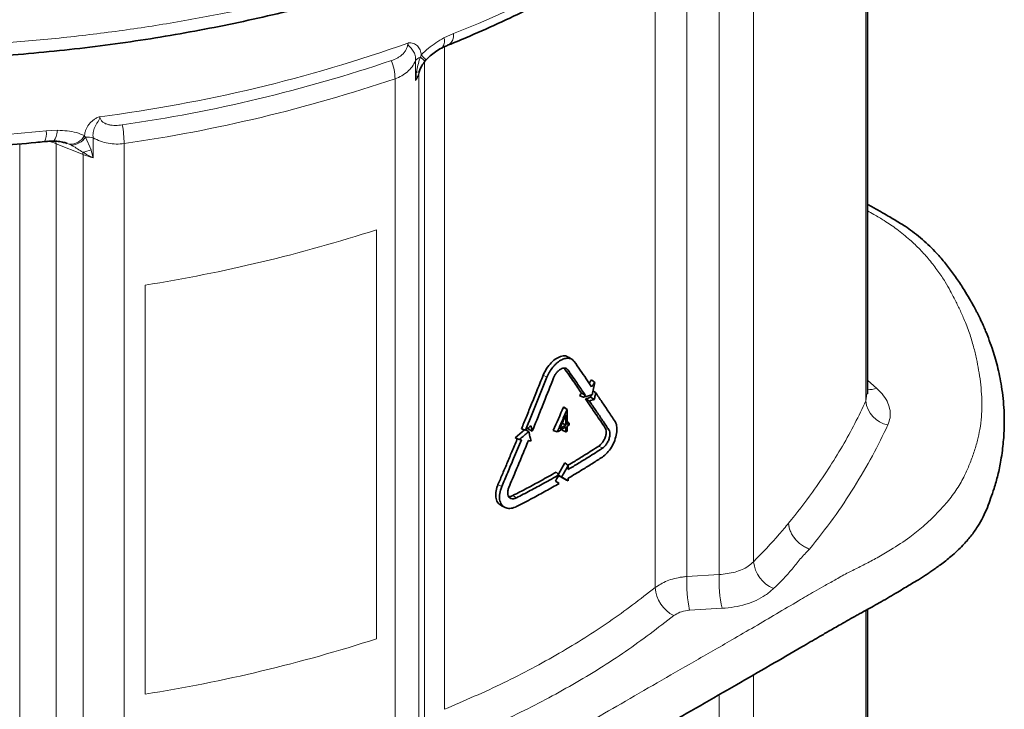
# Model space of a CAD drawing. Units: millimetres. Extents: x 0 to 2520, y 0 to 1782.
# Drawn here: x 432 to 629, y 592 to 730 of the extents above; entities that cross this region are included whole.
import ezdxf

# ---------------------------------------------------------------- set-up
doc = ezdxf.new("R2010")
doc.units = ezdxf.units.MM

# ---------------------------------------------------------------- blocks, each defined once
blk = doc.blocks.new('01703995_2')
at = {"color": 8, "linetype": 'Continuous', "lineweight": 18}
for p, q in [((371.64, 623.17), (371.64, 486.3)), ((349.23, 454.21), (349.23, 591.94)), ((342.37, 586.13), (342.37, 451.64)), ((335.91, 451.25), (335.91, 584.4)), ((329.57, 579.65), (329.57, 449.03)), ((289.33, 559.64), (287.43, 558.77)), ((287.5, 424.74), (287.5, 557)), ((281.76, 554.23), (281.76, 550.24)), ((282.42, 551.51), (282.79, 552.75)), ((283.56, 554.02), (283.56, 421.03)), ((277.68, 550.63), (277.68, 412.9)), ((282.42, 417.03), (282.42, 551.51)), ((210.31, 540.33), (208.03, 540.2)), ((216.97, 536.43), (215.87, 538.95)), ((217.4, 534.85), (217.4, 538.84)), ((202.73, 537.63), (202.73, 405.32)), ((210, 537.66), (215.38, 535.48)), ((210, 404.31), (210, 537.66)), ((212.19, 537.68), (212.59, 537.54)), ((212.59, 537.54), (212.99, 537.35)), ((223.58, 400.83), (223.58, 537.69)), ((215.38, 535.48), (215.38, 401.88)), ((273.94, 520.48), (273.94, 438.82)), ((227.75, 427.78), (227.75, 509.43)), ((307.23, 491.45), (307.97, 491.04)), ((311.39, 492.9), (312.13, 492.53)), ((373.8, 488.81), (371.95, 490.46)), ((371.84, 487.73), (371.64, 486.3)), ((319.62, 480.9), (320.35, 480.54)), ((318.33, 477.3), (319.04, 476.85)), ((298.21, 469.62), (298.95, 469.2)), ((301.17, 467.41), (301.88, 466.96)), ((342.37, 451.64), (335.91, 451.25)), ((336.47, 444.52), (342.93, 444.91)), ((371.64, 444.51), (371.64, 384.23)), ((349.23, 352.14), (349.23, 431.62)), ((342.37, 427.66), (342.37, 349.57))]:
    blk.add_line(p, q, dxfattribs=at)
at = {"color": 7, "linetype": 'Continuous', "lineweight": 35}
for p, q in [((371.95, 487.72), (371.95, 624.72)), ((283.62, 554.1), (283.89, 554.44)), ((316.39, 489.87), (316.86, 490.49)), ((316.71, 487.04), (316.8, 487.5)), ((311.76, 483.53), (311.76, 481.47)), ((312.01, 484.61), (312.02, 484.61)), ((312.02, 484.61), (312.02, 481.62)), ((312.45, 481.88), (312.45, 481.52)), ((301.63, 478.96), (303.53, 480.51)), ((304.34, 480.59), (304.25, 480.92)), ((311.02, 480.68), (311.02, 480.46)), ((311.02, 480.46), (311.76, 480.12)), ((311.76, 481.11), (311.76, 480.12)), ((312.02, 481.27), (312.02, 480.27)), ((310.28, 471.7), (311.57, 473.95)), ((312.24, 473.41), (312.24, 472.63)), ((311.57, 470.68), (310.32, 471.4)), ((312.24, 470.88), (312.24, 470.35)), ((371.95, 385.65), (371.95, 444.68))]:
    blk.add_line(p, q, dxfattribs=at)
at = {"color": 8, "linetype": 'Continuous', "lineweight": 18, "flags": 128}
for points in [[(209.35, 538.16), (209.43, 538.18), (209.64, 538.32), (209.83, 538.62), (210.01, 539.06), (210.18, 539.64), (210.31, 540.33)], [(210, 537.66), (209.98, 537.99), (209.95, 538.17)]]:
    blk.add_lwpolyline(points, dxfattribs=at)
at = {"color": 7, "linetype": 'Continuous', "lineweight": 35, "flags": 128}
for points in [[(312.99, 494.6), (312.64, 494.83), (312.3, 495.06)], [(316.86, 490.49), (317.18, 490.23), (317.51, 489.96)], [(314.88, 487.87), (315.26, 487.67), (315.63, 487.48)], [(317.19, 488.32), (317.34, 488.22), (317.7, 487.96)], [(314.51, 487.39), (314.91, 487.22), (315.31, 487.05)], [(315.67, 486.72), (316.06, 486.51), (316.45, 486.29)], [(316.71, 487.04), (317.07, 486.82), (317.44, 486.6)], [(311.28, 485.05), (311.42, 484.96), (311.71, 484.79), (312.01, 484.61)], [(311.35, 485.09), (311.48, 485), (311.75, 484.81), (312.02, 484.61)], [(311.04, 481.89), (311.39, 481.69), (311.76, 481.47)], [(302.9, 480.75), (303.29, 480.6), (303.68, 480.45)], [(303.78, 480.53), (304, 480.38), (304.34, 480.14)], [(304.34, 480.59), (304.7, 480.45), (305.06, 480.3)], [(309.24, 480.43), (309.63, 480.27), (310.02, 480.11)], [(301.63, 478.96), (301.94, 478.82), (302.43, 478.59)], [(311.57, 473.95), (311.9, 473.68), (312.24, 473.41)], [(309.81, 472.08), (310.12, 471.83), (310.43, 471.58)], [(309.81, 470.25), (310.12, 470.04), (310.43, 469.83)], [(310.33, 471.41), (310.54, 471.3), (310.92, 471.12)], [(311.57, 470.68), (311.9, 470.52), (312.24, 470.35)], [(298.9, 465.38), (299.27, 465.2), (299.65, 465.01)]]:
    blk.add_lwpolyline(points, dxfattribs=at)
at = {"color": 8, "linetype": 'Continuous', "lineweight": 18}
for centre, radius, start, end in [((220.03, 736.93), 190.35, 291.3504, 308.6442), ((285.6, 558.12), 1.94, 314.3492, 19.4507), ((287.09, 559.27), 2.27, 303.2993, 9.4464), ((180.24, 839.93), 299.38, 277.3891, 289.507), ((283.57, 552.77), 2.33, 111.5818, 141.0505), ((278.69, 549.66), 6.63, 42.1514, 52.6679), ((275.42, 546.96), 11.22, 41.3812, 48.3503), ((180.35, 839.39), 301.05, 278.1858, 288.7103), ((267.32, 550.37), 10.35, 1.4263, 21.9907), ((180.4, 837.83), 303.23, 278.1858, 288.7103), ((278.41, 552.78), 4.2, 322.8505, 342.5013), ((282.19, 552.59), 0.657, 250.3022, 297.5081), ((284.06, 551.52), 1.64, 162.6048, 180.0793), ((201.72, 537.43), 21.86, 0.6833, 10.4722), ((172.99, 887.33), 348.89, 268.229, 275.7646), ((204.83, 539.65), 3.25, 331.0058, 9.8), ((212.72, 540.91), 3.38, 267.9011, 331.0238), ((212.86, 540.98), 3.63, 272.0512, 325.9946), ((216.29, 533.91), 5.06, 77.2794, 94.7827), ((204.99, 525.13), 13.49, 68.1836, 75.654), ((214.5, 541.81), 5.92, 278.0724, 294.6771), ((213.08, 535.5), 2.29, 359.5461, 11.204), ((220.4, 548.04), 13.52, 248.1729, 257.1681), ((180.47, 809.27), 303.54, 278.9608, 287.9353), ((372.57, 492.15), 3.55, 259.985, 290.3541), ((376.93, 486.78), 5.31, 185.24, 260.4755), ((355.66, 454.82), 6.45, 185.4268, 247.8007), ((360.05, 449.87), 24.18, 176.7341, 192.7938), ((366.48, 450.25), 24.15, 176.7082, 192.7901), ((336.45, 449.58), 6.9, 184.5327, 242.8566), ((180.47, 727.61), 303.54, 278.9608, 287.9353)]:
    blk.add_arc(centre, radius, start, end, dxfattribs=at)
at = {"color": 7, "linetype": 'Continuous', "lineweight": 35}
for points, knots in [([(178.19, 554.29), (180.08, 554.32), (184.74, 554.4), (192.14, 554.74), (200.4, 555.28), (208.61, 556), (216.76, 556.9), (224.83, 557.98), (232.78, 559.23), (240.64, 560.66), (248.4, 562.26), (256.1, 564.04), (263.72, 566), (271.23, 568.13), (278.62, 570.43), (285.87, 572.9), (292.96, 575.53), (299.86, 578.3), (306.57, 581.23), (313.06, 584.3), (319.33, 587.5), (325.34, 590.82), (331.11, 594.27), (336.67, 597.85), (342.01, 601.57), (347.13, 605.43), (352.01, 609.42), (356.64, 613.52), (361, 617.74), (365.1, 622.06), (368.91, 626.47), (372.44, 630.97), (375.66, 635.54), (378.58, 640.18), (381.18, 644.87), (383.47, 649.61), (385.44, 654.38), (387.1, 659.19), (388.44, 664.03), (389.48, 668.92), (390.17, 673.82), (390.52, 677.21), (390.54, 678.96), (390.54, 679.06)], [0, 0, 0, 0, 0.017288, 0.042489, 0.067737, 0.092996, 0.118219, 0.143374, 0.168431, 0.193295, 0.218323, 0.243492, 0.268781, 0.294163, 0.319611, 0.345099, 0.370596, 0.396066, 0.42148, 0.446814, 0.472042, 0.497142, 0.522084, 0.547041, 0.572219, 0.597465, 0.622768, 0.648111, 0.673478, 0.698848, 0.724198, 0.749506, 0.774752, 0.799917, 0.824981, 0.849928, 0.874752, 0.899418, 0.92412, 0.94889, 0.973669, 0.998381, 1, 1, 1, 1]), ([(288.34, 557.37), (289.49, 557.84), (292.83, 559.22), (298.23, 561.6), (304.44, 564.58), (310.45, 567.7), (316.25, 570.96), (321.82, 574.35), (327.17, 577.88), (332.18, 581.47), (335.74, 584.22), (337.6, 585.74), (337.99, 586.05)], [0, 0, 0, 0, 0.060424, 0.175051, 0.289712, 0.404404, 0.519122, 0.633863, 0.748618, 0.863378, 0.972004, 1, 1, 1, 1]), ([(283.79, 554.32), (283.81, 554.34), (284.08, 554.66), (284.73, 555.25), (285.77, 556.04), (286.54, 556.54), (286.94, 556.73), (286.95, 556.73)], [0, 0, 0, 0, 0.017284, 0.298567, 0.6233, 0.992907, 1, 1, 1, 1]), ([(286.96, 556.72), (287.17, 556.84), (287.62, 557.08), (288.1, 557.27), (288.35, 557.37)], [0, 0, 0, 0, 0.475347, 1, 1, 1, 1]), ([(282.49, 552.01), (282.53, 552.13), (282.67, 552.54), (283.01, 553.28), (283.41, 553.82), (283.62, 554.11)], [0, 0, 0, 0, 0.161281, 0.552952, 1, 1, 1, 1]), ([(162.32, 536.49), (163.72, 536.45), (167.79, 536.34), (174.53, 536.3), (182.53, 536.42), (190.51, 536.74), (198.32, 537.22), (204.04, 537.71), (207.1, 538.01), (207.67, 538.07)], [0, 0, 0, 0, 0.092657, 0.268308, 0.443968, 0.619631, 0.795301, 0.961744, 1, 1, 1, 1]), ([(207.67, 538.06), (208.07, 538.11), (208.65, 538.17), (209.19, 538.15), (209.35, 538.15)], [0, 0, 0, 0, 0.700599, 1, 1, 1, 1]), ([(209.35, 538.14), (209.51, 538.15), (210.1, 538.17), (210.98, 538.04), (211.8, 537.86), (212.1, 537.73), (212.2, 537.69)], [0, 0, 0, 0, 0.1469793, 0.5370246, 0.8630012, 1, 1, 1, 1]), ([(59.11, 437.46), (63.6, 434.87), (72.27, 429.87), (84.79, 422.63), (96.39, 415.94), (107.04, 409.79), (114.94, 405.23), (120.36, 402.1), (123.4, 400.35), (125.98, 398.86), (128.19, 397.58), (130.47, 396.27), (133.13, 394.73), (136.12, 393.01), (139.04, 391.32), (141.92, 389.67), (144.38, 388.26), (146.42, 387.06), (147.92, 386.21), (148.96, 385.6), (149.7, 385.17), (150.24, 384.88), (150.89, 384.52), (151.86, 383.99), (152.84, 383.5), (153.98, 382.98), (155.15, 382.47), (156.79, 381.83), (158.8, 381.11), (160.71, 380.52), (162.51, 380.02), (164.05, 379.6), (165.82, 379.15), (167.81, 378.66), (170.13, 378.12), (172.77, 377.54), (176.85, 376.72), (181.54, 375.91), (186.74, 375.16), (191.31, 374.59), (196.18, 374.12), (201.22, 373.72), (206.5, 373.5), (211.09, 373.4), (215.12, 373.36), (218.43, 373.37), (221.77, 373.45), (224.88, 373.59), (227.59, 373.73), (229.84, 373.88), (231.93, 374.03), (234.05, 374.22), (236.33, 374.46), (238.7, 374.74), (240.7, 374.99), (242.49, 375.28), (244.33, 375.62), (246.47, 376.05), (248.77, 376.55), (251.08, 377.12), (254.54, 378.05), (258.5, 379.7), (262.65, 381.67), (266.21, 383.75), (270.2, 386.01), (273.99, 388.2), (277.36, 390.14), (279.83, 391.57), (282.43, 393.07), (285.11, 394.62), (287.67, 396.09), (289.98, 397.43), (292.25, 398.74), (295.27, 400.48), (299.2, 402.75), (303.72, 405.36), (308.09, 407.88), (312.12, 410.2), (316.08, 412.49), (320.22, 414.88), (325.39, 417.87), (331.53, 421.42), (338.64, 425.51), (345.63, 429.54), (352.4, 433.45), (357.31, 436.31), (360.52, 438.18), (362.29, 439.2), (364.31, 440.37), (366.88, 441.83), (368.99, 443.07), (370.72, 444), (372.33, 444.89), (374.83, 446.27), (377.37, 447.76), (379.71, 449.17), (381.48, 450.24), (383.06, 451.16), (384.08, 451.87), (384.83, 452.38), (385.65, 452.96), (386.96, 453.9), (388.87, 455.4), (390.88, 457.31), (392.67, 459.32), (393.98, 461.22), (395.06, 463.11), (395.91, 465.01), (396.59, 466.93), (397.31, 469.04), (398.06, 471.57), (398.57, 474.09), (398.88, 476.31), (399.09, 478.11), (399.23, 479.96), (399.29, 482.06), (399.25, 484.35), (399.06, 486.78), (398.74, 489.09), (398.36, 491.27), (397.92, 493.23), (397.41, 495.07), (396.81, 496.96), (396.2, 498.66), (395.63, 500.08), (395.12, 501.26), (394.57, 502.5), (394.03, 503.57), (393.44, 504.7), (392.95, 505.6), (392.22, 506.91), (391.18, 508.67), (389.77, 510.73), (388.16, 512.94), (386.77, 514.68), (385.33, 516.28), (384.07, 517.54), (382.55, 518.87), (381.02, 520.06), (379.69, 521.07), (378.41, 521.83), (377.29, 522.51), (375.99, 523.27), (374.43, 524.16), (373.04, 524.95), (372.18, 525.44), (371.95, 525.58)], [0, 0, 0, 0, 0.034664, 0.066903, 0.096718, 0.124107, 0.149072, 0.157618, 0.165834, 0.172518, 0.177502, 0.182779, 0.190008, 0.198038, 0.205757, 0.212436, 0.220144, 0.22453, 0.228273, 0.231545, 0.232593, 0.233949, 0.235605, 0.237477, 0.241189, 0.24266, 0.245413, 0.249094, 0.253433, 0.258291, 0.260932, 0.264285, 0.267531, 0.271484, 0.276051, 0.281105, 0.286889, 0.299592, 0.307824, 0.316115, 0.325081, 0.33481, 0.343869, 0.353935, 0.359927, 0.365848, 0.37204, 0.378172, 0.3829, 0.386849, 0.390559, 0.394386, 0.398557, 0.403169, 0.407575, 0.409745, 0.41325, 0.418081, 0.422059, 0.426615, 0.431763, 0.442761, 0.453094, 0.460971, 0.470279, 0.483499, 0.490246, 0.496122, 0.502506, 0.510231, 0.516782, 0.522199, 0.527999, 0.534243, 0.545474, 0.558236, 0.569137, 0.579139, 0.58933, 0.599779, 0.611097, 0.62931, 0.647247, 0.665941, 0.683315, 0.699546, 0.703985, 0.708144, 0.71321, 0.719561, 0.72779, 0.729689, 0.732341, 0.739939, 0.748438, 0.751939, 0.758014, 0.762224, 0.764098, 0.766059, 0.768114, 0.770593, 0.77648, 0.784157, 0.79008, 0.796265, 0.801979, 0.807618, 0.812943, 0.81901, 0.82692, 0.835935, 0.841662, 0.846668, 0.851665, 0.85762, 0.865021, 0.871959, 0.879021, 0.885137, 0.890954, 0.896472, 0.901662, 0.908113, 0.912208, 0.914842, 0.918585, 0.923492, 0.925375, 0.928186, 0.931718, 0.937408, 0.944832, 0.951811, 0.958949, 0.962561, 0.967377, 0.972102, 0.976882, 0.980848, 0.983551, 0.986387, 0.989427, 0.993365, 0.998214, 1, 1, 1, 1]), ([(307.23, 491.45), (307.44, 491.9), (307.87, 492.81), (308.83, 493.99), (309.9, 494.86), (310.97, 495.3), (311.81, 495.35), (312.15, 495.09), (312.27, 495)], [0, 0, 0, 0, 0.181067, 0.363264, 0.544238, 0.726934, 0.908506, 1, 1, 1, 1]), ([(313.42, 494.18), (313.29, 494.37), (313.12, 494.52), (312.84, 494.69), (312.74, 494.73), (312.52, 494.8), (312.41, 494.82), (312.06, 494.85), (311.8, 494.82), (311.41, 494.72), (311.27, 494.67), (311, 494.56), (310.86, 494.49), (310.45, 494.25), (310.18, 494.05), (309.78, 493.7), (309.64, 493.57), (309.39, 493.31), (309.26, 493.17), (308.9, 492.73), (308.68, 492.41), (308.38, 491.91), (308.29, 491.74), (308.12, 491.39), (308.04, 491.21), (307.97, 491.04)], [0, 0, 0, 0, 0.125, 0.125, 0.1875, 0.1875, 0.25, 0.25, 0.375, 0.375, 0.4375, 0.4375, 0.5, 0.5, 0.625, 0.625, 0.6875, 0.6875, 0.75, 0.75, 0.875, 0.875, 0.9375, 0.9375, 1, 1, 1, 1]), ([(316.89, 489.14), (316.54, 489.67), (316.18, 490.19), (315.81, 490.72), (315.42, 491.29), (315.02, 491.87), (314.63, 492.44), (314.23, 493.02), (313.83, 493.6), (313.42, 494.18)], [0.00000001, 0.00000001, 0.00000001, 0.00000001, 0.00318678, 0.00318678, 0.00318678, 0.00666365, 0.00666365, 0.00666365, 0.01014059, 0.01014059, 0.01014059, 0.01014059]), ([(302.9, 480.75), (303.22, 481.55), (303.9, 483.2), (304.95, 485.78), (306.07, 488.55), (306.84, 490.46), (307.23, 491.45)], [0, 0, 0, 0, 0.223723, 0.464964, 0.723723, 1, 1, 1, 1]), ([(309.31, 490.91), (309.38, 491.09), (309.47, 491.27), (309.67, 491.61), (309.79, 491.78), (310.03, 492.08), (310.17, 492.22), (310.44, 492.47), (310.58, 492.57), (310.87, 492.74), (311.01, 492.8), (311.28, 492.87), (311.41, 492.88), (311.66, 492.86), (311.77, 492.82), (311.97, 492.71), (312.06, 492.63), (312.13, 492.53)], [0, 0, 0, 0, 0.125, 0.125, 0.25, 0.25, 0.375, 0.375, 0.5, 0.5, 0.625, 0.625, 0.75, 0.75, 0.875, 0.875, 1, 1, 1, 1]), ([(314.88, 487.87), (314.63, 488.23), (314.12, 488.98), (313.29, 490.17), (312.37, 491.49), (311.73, 492.42), (311.39, 492.9)], [0, 0, 0, 0, 0.213048, 0.450731, 0.713048, 1, 1, 1, 1]), ([(312.13, 492.53), (312.47, 492.04), (313.16, 491.06), (314.33, 489.37), (315.15, 488.18), (315.63, 487.48)], [0, 0, 0, 0, 0.290242, 0.58048, 1, 1, 1, 1]), ([(305.06, 480.3), (305.45, 481.25), (306.22, 483.15), (307.64, 486.69), (308.66, 489.27), (309.31, 490.91)], [0, 0, 0, 0, 0.269782, 0.539567, 1, 1, 1, 1]), ([(317.51, 489.96), (317.45, 489.89), (317.35, 489.74), (317.14, 489.47), (316.99, 489.27), (316.89, 489.14)], [0, 0, 0, 0, 0.267629, 0.53523, 1, 1, 1, 1]), ([(317.05, 487.58), (317.12, 487.98), (317.28, 488.77), (317.43, 489.56), (317.51, 489.96)], [0, 0, 0, 0, 0.4999892, 1, 1, 1, 1]), ([(315.31, 487.05), (315.47, 487.1), (315.79, 487.2), (316.37, 487.37), (316.79, 487.5), (317.05, 487.58)], [0, 0, 0, 0, 0.27583, 0.551666, 1, 1, 1, 1]), ([(315.63, 487.48), (315.6, 487.44), (315.54, 487.36), (315.43, 487.22), (315.36, 487.11), (315.31, 487.05)], [0, 0, 0, 0, 0.283755, 0.567511, 1, 1, 1, 1]), ([(317.7, 487.96), (317.67, 487.77), (317.6, 487.45), (317.52, 487), (317.46, 486.73), (317.44, 486.6)], [0, 0, 0, 0, 0.413879, 0.70694, 1, 1, 1, 1]), ([(321.57, 482.23), (321.1, 482.93), (320.23, 484.23), (318.94, 486.14), (318.11, 487.35), (317.7, 487.96)], [0, 0, 0, 0, 0.367151, 0.68357, 1, 1, 1, 1]), ([(319.62, 480.9), (319.31, 481.35), (318.7, 482.27), (317.73, 483.69), (316.72, 485.18), (316.02, 486.2), (315.67, 486.72)], [0, 0, 0, 0, 0.232937, 0.47725, 0.732937, 1, 1, 1, 1]), ([(317.44, 486.6), (317.27, 486.54), (317.11, 486.49), (316.94, 486.44), (316.78, 486.39), (316.61, 486.34), (316.45, 486.29)], [0, 0, 0, 0, 0.000759154, 0.000759154, 0.000759154, 0.001518317, 0.001518317, 0.001518317, 0.001518317]), ([(316.45, 486.29), (316.9, 485.63), (317.79, 484.34), (319.09, 482.42), (319.93, 481.16), (320.35, 480.54)], [0, 0, 0, 0, 0.3425469, 0.6712688, 1, 1, 1, 1]), ([(310.02, 480.11), (310.35, 480.84), (311.01, 482.34), (311.67, 483.84), (312.01, 484.61)], [0, 0, 0, 0, 0.490799, 1, 1, 1, 1]), ([(311.76, 483.53), (311.6, 483.16), (311.32, 482.52), (310.91, 481.6), (310.66, 481.04), (310.54, 480.76)], [0, 0, 0, 0, 0.397346, 0.698681, 1, 1, 1, 1]), ([(311.28, 485.05), (311.29, 485.05), (311.3, 485.06), (311.32, 485.07), (311.34, 485.08), (311.35, 485.09)], [0, 0, 0, 0, 0.249999, 0.499999, 1, 1, 1, 1]), ([(312.02, 482.18), (312.07, 482.14), (312.22, 482.04), (312.36, 481.94), (312.45, 481.88)], [0, 0, 0, 0, 0.386005, 1, 1, 1, 1]), ([(312.02, 481.62), (312.06, 481.64), (312.13, 481.69), (312.27, 481.77), (312.38, 481.83), (312.45, 481.88)], [0, 0, 0, 0, 0.250005, 0.500009, 1, 1, 1, 1]), ([(319.04, 475.1), (319.36, 475.35), (320.02, 475.86), (320.89, 477.06), (321.56, 478.43), (321.93, 479.84), (321.99, 481.11), (321.79, 481.87), (321.6, 482.17), (321.57, 482.23)], [0, 0, 0, 0, 0.158894, 0.320614, 0.481275, 0.643203, 0.803861, 0.963574, 1, 1, 1, 1]), ([(304.34, 480.14), (304.16, 479.99), (303.78, 479.69), (303.15, 479.17), (302.7, 478.81), (302.43, 478.59)], [0, 0, 0, 0, 0.293149, 0.586304, 1, 1, 1, 1]), ([(303.68, 480.45), (303.87, 480.6), (304.23, 480.9), (304.59, 481.2), (304.77, 481.35)], [0, 0, 0, 0, 0.499997, 1, 1, 1, 1]), ([(304.85, 478.32), (304.76, 478.62), (304.68, 478.93), (304.59, 479.23), (304.51, 479.53), (304.43, 479.84), (304.34, 480.14)], [0.000000011, 0.000000011, 0.000000011, 0.000000011, 0.001324839, 0.001324839, 0.001324839, 0.002649652, 0.002649652, 0.002649652, 0.002649652]), ([(304.77, 481.35), (304.81, 481.2), (304.85, 481.06), (304.89, 480.92), (304.92, 480.81), (304.95, 480.71), (304.97, 480.61), (305, 480.51), (305.03, 480.4), (305.06, 480.3)], [0.000000024, 0.000000024, 0.000000024, 0.000000024, 0.000623446, 0.000623446, 0.000623446, 0.001070204, 0.001070204, 0.001070204, 0.001516943, 0.001516943, 0.001516943, 0.001516943]), ([(311.76, 481.11), (311.47, 480.95), (310.89, 480.61), (310.31, 480.27), (310.02, 480.11)], [0, 0, 0, 0, 0.49999, 1, 1, 1, 1]), ([(310.54, 480.76), (310.68, 480.85), (310.96, 481), (311.36, 481.24), (311.63, 481.39), (311.76, 481.47)], [0, 0, 0, 0, 0.3504392, 0.6752183, 1, 1, 1, 1]), ([(312.02, 480.27), (311.99, 480.25), (311.93, 480.22), (311.85, 480.17), (311.79, 480.13), (311.76, 480.12)], [0, 0, 0, 0, 0.320812, 0.660406, 1, 1, 1, 1]), ([(312.45, 481.52), (312.41, 481.5), (312.34, 481.45), (312.2, 481.37), (312.09, 481.31), (312.02, 481.27)], [0, 0, 0, 0, 0.250005, 0.50001, 1, 1, 1, 1]), ([(318.33, 477.3), (318.5, 477.43), (318.83, 477.69), (319.28, 478.31), (319.62, 479), (319.8, 479.71), (319.83, 480.35), (319.73, 480.73), (319.63, 480.88), (319.62, 480.9)], [0, 0, 0, 0, 0.160956, 0.321647, 0.488112, 0.647944, 0.804843, 0.9703, 1, 1, 1, 1]), ([(320.35, 480.54), (320.42, 480.39), (320.56, 480.1), (320.56, 479.45), (320.41, 478.73), (320.08, 478.01), (319.65, 477.38), (319.28, 477.01), (319.07, 476.87), (319.04, 476.85)], [0, 0, 0, 0, 0.160086, 0.319879, 0.485534, 0.644949, 0.80219, 0.968473, 1, 1, 1, 1]), ([(298.21, 469.62), (298.53, 470.35), (299.16, 471.84), (300.13, 474.13), (301.12, 476.49), (301.79, 478.09), (302.13, 478.9)], [0, 0, 0, 0, 0.237996, 0.483995, 0.737996, 1, 1, 1, 1]), ([(302.89, 478.54), (302.37, 477.29), (301.46, 475.11), (300.15, 472), (299.35, 470.13), (298.95, 469.2)], [0, 0, 0, 0, 0.400219, 0.700109, 1, 1, 1, 1]), ([(300.37, 469.03), (300.86, 470.19), (301.77, 472.33), (303.07, 475.45), (303.87, 477.41), (304.27, 478.38)], [0, 0, 0, 0, 0.3758364, 0.6879138, 1, 1, 1, 1]), ([(302.43, 478.59), (302.48, 478.59), (302.56, 478.58), (302.71, 478.56), (302.82, 478.55), (302.89, 478.54)], [0, 0, 0, 0, 0.276287, 0.552576, 1, 1, 1, 1]), ([(304.27, 478.38), (304.33, 478.38), (304.43, 478.37), (304.62, 478.34), (304.76, 478.33), (304.85, 478.32)], [0, 0, 0, 0, 0.2706556, 0.5413103, 1, 1, 1, 1]), ([(318.33, 477.3), (317.41, 476.71), (315.85, 475.7), (313.79, 474.43), (312.64, 473.75), (312.17, 473.47)], [0, 0, 0, 0, 0.454762, 0.775364, 1, 1, 1, 1]), ([(319.04, 476.85), (318.12, 476.26), (316.55, 475.25), (314.28, 473.85), (312.92, 473.04), (312.24, 472.63)], [0, 0, 0, 0, 0.412742, 0.706337, 1, 1, 1, 1]), ([(312.24, 470.88), (313.19, 471.45), (314.83, 472.43), (317.09, 473.84), (318.39, 474.68), (319.04, 475.1)], [0, 0, 0, 0, 0.412742, 0.706337, 1, 1, 1, 1]), ([(309.81, 472.08), (308.79, 471.51), (306.88, 470.42), (303.99, 468.86), (302.11, 467.9), (301.17, 467.41)], [0, 0, 0, 0, 0.362278, 0.681079, 1, 1, 1, 1]), ([(312.24, 473.41), (312.02, 473.03), (311.58, 472.26), (311.14, 471.5), (310.92, 471.12)], [0, 0, 0, 0, 0.499991, 1, 1, 1, 1]), ([(310.43, 471.58), (309.41, 471), (307.51, 469.93), (304.65, 468.39), (302.8, 467.44), (301.88, 466.96)], [0, 0, 0, 0, 0.366196, 0.68304, 1, 1, 1, 1]), ([(301.88, 465.21), (302.95, 465.76), (304.94, 466.79), (307.78, 468.33), (309.55, 469.33), (310.43, 469.83)], [0, 0, 0, 0, 0.3665771, 0.6832306, 1, 1, 1, 1]), ([(309.67, 470.27), (309.77, 470.45), (309.95, 470.75), (310.2, 471.19), (310.35, 471.45), (310.43, 471.58)], [0, 0, 0, 0, 0.401933, 0.700966, 1, 1, 1, 1]), ([(310.43, 469.83), (310.33, 469.89), (310.15, 469.99), (309.9, 470.14), (309.74, 470.23), (309.67, 470.27)], [0, 0, 0, 0, 0.401933, 0.700966, 1, 1, 1, 1]), ([(310.92, 471.12), (311.14, 470.99), (311.58, 470.73), (312.02, 470.48), (312.24, 470.35)], [0, 0, 0, 0, 0.4999985, 1, 1, 1, 1]), ([(298.93, 465.41), (298.68, 465.54), (298.17, 465.83), (297.77, 466.78), (297.71, 467.99), (297.95, 468.99), (298.17, 469.53), (298.21, 469.62)], [0, 0, 0, 0, 0.215596, 0.460445, 0.70592, 0.950794, 1, 1, 1, 1]), ([(298.95, 469.2), (298.79, 468.74), (298.47, 467.83), (298.48, 466.57), (298.85, 465.58), (299.56, 464.96), (300.54, 464.77), (301.36, 464.96), (301.81, 465.18), (301.88, 465.21)], [0, 0, 0, 0, 0.1648, 0.325679, 0.485135, 0.646706, 0.804577, 0.97083, 1, 1, 1, 1]), ([(301.88, 466.96), (301.68, 466.89), (301.29, 466.73), (300.77, 466.8), (300.37, 467.07), (300.15, 467.57), (300.12, 468.19), (300.24, 468.7), (300.35, 468.98), (300.37, 469.03)], [0, 0, 0, 0, 0.161081, 0.321896, 0.488193, 0.64802, 0.805072, 0.970603, 1, 1, 1, 1]), ([(300.33, 467.26), (300.38, 467.25), (300.59, 467.19), (300.9, 467.29), (301.13, 467.4), (301.17, 467.41)], [0, 0, 0, 0, 0.215617, 0.872933, 1, 1, 1, 1])]:
    blk.add_open_spline(points, degree=3, knots=knots, dxfattribs=at)
at = {"color": 8, "linetype": 'Continuous', "lineweight": 18}
for points, knots in [([(390.57, 679.38), (390.45, 677.59), (390.23, 674), (389.37, 668.61), (388.13, 663.24), (386.33, 657.39), (383.83, 651.11), (380.49, 644.44), (376.48, 637.81), (371.77, 631.27), (366.38, 624.82), (360.42, 618.62), (353.93, 612.68), (346.94, 607), (339.34, 601.51), (331.14, 596.21), (322.35, 591.15), (313.16, 586.43), (303.62, 582.05), (293.77, 578.02), (283.45, 574.27), (272.68, 570.83), (261.48, 567.72), (250.1, 565.01), (238.59, 562.69), (226.99, 560.75), (215.11, 559.17), (202.98, 557.97), (190.63, 557.13), (182.36, 556.91), (178.23, 556.8)], [0, 0, 0, 0, 0.0283204, 0.0566409, 0.0851747, 0.1137086, 0.1500993, 0.1865181, 0.2229088, 0.2603566, 0.2978349, 0.3352827, 0.3716734, 0.4080921, 0.4444828, 0.4819305, 0.5194088, 0.5568565, 0.5932468, 0.6296652, 0.6660556, 0.703503, 0.7409808, 0.7784282, 0.8148186, 0.851237, 0.8876273, 0.9250747, 0.9625526, 1, 1, 1, 1]), ([(287.43, 558.77), (286.89, 558.46), (285.83, 557.86), (284.28, 556.72), (283.35, 555.81), (282.88, 555.35)], [0, 0, 0, 0, 0.336394, 0.66357, 1, 1, 1, 1]), ([(280.21, 557.73), (280.21, 557.64), (280.21, 557.54), (280.18, 557.33), (280.16, 557.22), (280.09, 556.9), (280.01, 556.68), (279.8, 556.27), (279.68, 556.08), (279.4, 555.74), (279.25, 555.59), (278.94, 555.31), (278.77, 555.18), (278.43, 554.95), (278.25, 554.84), (277.7, 554.55), (277.32, 554.38), (276.93, 554.25)], [0, 0, 0, 0, 0.0625, 0.0625, 0.125, 0.125, 0.25, 0.25, 0.375, 0.375, 0.5, 0.5, 0.625, 0.625, 0.75, 0.75, 1, 1, 1, 1]), ([(282.88, 555.35), (282.86, 555.53), (282.83, 555.71), (282.76, 556.05), (282.71, 556.21), (282.52, 556.68), (282.34, 556.95), (282, 557.29), (281.88, 557.39), (281.6, 557.56), (281.46, 557.63), (281.14, 557.74), (280.97, 557.77), (280.69, 557.79), (280.6, 557.79), (280.46, 557.78), (280.41, 557.78), (280.31, 557.76), (280.26, 557.75), (280.21, 557.73)], [0, 0, 0, 0, 0.125, 0.125, 0.25, 0.25, 0.5, 0.5, 0.625, 0.625, 0.75, 0.75, 0.875, 0.875, 0.9375, 0.9375, 0.96875, 0.96875, 1, 1, 1, 1]), ([(281.76, 554.23), (281.78, 554.6), (281.75, 554.94), (281.64, 555.42), (281.59, 555.58), (281.46, 555.88), (281.39, 556.02), (281.22, 556.29), (281.13, 556.42), (280.92, 556.66), (280.81, 556.78), (280.58, 557.01), (280.47, 557.13), (280.33, 557.33), (280.29, 557.4), (280.24, 557.52), (280.23, 557.56), (280.22, 557.65), (280.21, 557.69), (280.21, 557.73)], [0, 0, 0, 0, 0.25, 0.25, 0.375, 0.375, 0.5, 0.5, 0.625, 0.625, 0.75, 0.75, 0.875, 0.875, 0.9375, 0.9375, 0.96875, 0.96875, 1, 1, 1, 1]), ([(282.71, 554.94), (282.68, 554.85), (282.32, 553.88), (282.13, 552.88), (281.97, 551.97)], [0, 0, 0, 0, 0.09315, 1, 1, 1, 1]), ([(277.68, 550.63), (278.14, 550.79), (278.58, 550.98), (279.39, 551.45), (279.78, 551.72), (280.47, 552.32), (280.78, 552.66), (281.33, 553.4), (281.56, 553.8), (281.76, 554.23)], [0, 0, 0, 0, 0.25, 0.25, 0.5, 0.5, 0.75, 0.75, 1, 1, 1, 1]), ([(281.76, 550.24), (281.76, 550.25), (281.92, 550.54), (282.19, 551.12), (282.39, 551.71), (282.49, 552.01)], [0, 0, 0, 0, 0.007565, 0.512446, 1, 1, 1, 1]), ([(215.67, 539.28), (215.69, 539.47), (215.72, 539.66), (215.81, 540.04), (215.87, 540.23), (216.09, 540.8), (216.29, 541.16), (216.69, 541.67), (216.83, 541.84), (217.15, 542.15), (217.32, 542.3), (217.69, 542.57), (217.88, 542.69), (218.2, 542.85), (218.3, 542.9), (218.52, 542.98), (218.63, 543.02), (218.75, 543.04)], [0, 0, 0, 0, 0.125, 0.125, 0.25, 0.25, 0.5, 0.5, 0.625, 0.625, 0.75, 0.75, 0.875, 0.875, 0.9375, 0.9375, 1, 1, 1, 1]), ([(217.4, 538.84), (217.35, 539.19), (217.35, 539.54), (217.44, 540.08), (217.48, 540.26), (217.6, 540.61), (217.66, 540.79), (217.82, 541.14), (217.91, 541.31), (218.11, 541.65), (218.21, 541.82), (218.42, 542.16), (218.53, 542.33), (218.65, 542.59), (218.69, 542.68), (218.73, 542.86), (218.75, 542.95), (218.75, 543.04)], [0, 0, 0, 0, 0.25, 0.25, 0.375, 0.375, 0.5, 0.5, 0.625, 0.625, 0.75, 0.75, 0.875, 0.875, 0.9375, 0.9375, 1, 1, 1, 1]), ([(223.22, 541.41), (222.77, 541.34), (222.32, 541.3), (221.65, 541.31), (221.42, 541.32), (220.97, 541.36), (220.75, 541.4), (220.31, 541.5), (220.09, 541.56), (219.68, 541.74), (219.48, 541.84), (219.23, 542.05), (219.15, 542.13), (219.01, 542.29), (218.95, 542.38), (218.85, 542.56), (218.81, 542.66), (218.76, 542.85), (218.75, 542.94), (218.75, 543.04)], [0, 0, 0, 0, 0.25, 0.25, 0.375, 0.375, 0.5, 0.5, 0.625, 0.625, 0.75, 0.75, 0.8125, 0.8125, 0.875, 0.875, 0.9375, 0.9375, 1, 1, 1, 1]), ([(215.67, 539.28), (215.14, 539.49), (214.06, 539.92), (212.23, 540.25), (210.95, 540.3), (210.31, 540.33)], [0, 0, 0, 0, 0.326592, 0.663608, 1, 1, 1, 1]), ([(217.4, 538.84), (217.86, 538.57), (218.34, 538.34), (219.36, 537.97), (219.88, 537.83), (220.93, 537.65), (221.47, 537.6), (222.53, 537.58), (223.06, 537.62), (223.58, 537.69)], [0, 0, 0, 0, 0.25, 0.25, 0.5, 0.5, 0.75, 0.75, 1, 1, 1, 1]), ([(212.99, 537.35), (213.07, 537.31), (213.89, 536.91), (214.65, 536.41), (215.33, 535.95)], [0, 0, 0, 0, 0.101222, 1, 1, 1, 1]), ([(215.33, 535.95), (215.66, 535.76), (216.32, 535.37), (217.03, 535.02), (217.4, 534.85), (217.4, 534.85)], [0, 0, 0, 0, 0.487553, 0.992437, 1, 1, 1, 1]), ([(95, 426.25), (97.23, 424.96), (101.71, 422.38), (108.42, 418.5), (115.13, 414.63), (121.77, 410.8), (128.01, 407.19), (134.35, 403.53), (139.58, 400.52), (144.16, 397.87), (147.64, 395.88), (151.54, 393.57), (156.05, 391.15), (161.16, 389.36), (165.73, 388.1), (169.38, 387.22), (172.84, 386.46), (176.63, 385.69), (180.75, 384.97), (184.84, 384.31), (188.61, 383.79), (192.18, 383.36), (196.97, 382.88), (202.89, 382.43), (210.29, 382.22), (218.24, 382.18), (226.33, 382.43), (233.01, 382.86), (238.04, 383.45), (241.52, 383.94), (244.67, 384.64), (247.62, 385.37), (250.4, 386.15), (252.98, 386.95), (255.45, 387.84), (257.99, 388.95), (260.41, 390.08), (262.42, 391.14), (265.54, 392.87), (269.88, 395.34), (274.82, 398.2), (279.2, 400.72), (283, 402.91), (286.78, 405.09), (290.72, 407.36), (295.07, 409.87), (299.95, 412.69), (304.89, 415.54), (310.29, 418.66), (316.2, 422.06), (322.97, 425.98), (330.02, 430.06), (337.4, 434.3), (343.89, 438.02), (349.39, 441.2), (353.82, 443.81), (357.26, 445.86), (359.81, 447.35), (361.49, 448.32), (363.36, 449.39), (365.52, 450.59), (367.39, 451.67), (369.44, 452.68), (371.47, 453.71), (374.03, 455.05), (377.02, 456.87), (380.24, 458.87), (383.26, 461.37), (385.73, 463.71), (388.01, 466.21), (389.9, 468.7), (391.32, 471.25), (392.38, 473.71), (393.24, 476.06), (393.95, 478.37), (394.44, 480.73), (394.74, 483.03), (394.84, 485.38), (394.75, 487.71), (394.54, 490.09), (394.17, 492.45), (393.73, 494.77), (393.14, 497.23), (392.33, 499.89), (391.35, 502.45), (390.28, 504.77), (389.36, 506.63), (388.46, 508.39), (387.42, 510.2), (386.03, 512.26), (384.38, 514.43), (382.51, 516.53), (380.34, 518.58), (377.98, 520.52), (375.53, 522.19), (373.52, 523.37), (372.38, 524.01), (371.95, 524.25)], [0, 0, 0, 0, 0.019476, 0.038951, 0.058426, 0.077898, 0.096691, 0.112797, 0.133084, 0.142177, 0.152696, 0.163253, 0.176585, 0.190473, 0.199792, 0.207738, 0.214838, 0.222575, 0.232456, 0.241373, 0.248726, 0.256248, 0.263858, 0.278607, 0.293013, 0.309435, 0.327521, 0.342852, 0.350751, 0.35909, 0.36484, 0.371513, 0.37885, 0.383886, 0.389511, 0.396765, 0.403451, 0.408684, 0.413484, 0.430032, 0.446246, 0.456556, 0.468079, 0.479287, 0.489458, 0.502386, 0.517128, 0.531988, 0.545355, 0.564118, 0.583382, 0.604389, 0.625511, 0.647504, 0.660697, 0.673409, 0.686443, 0.691124, 0.695758, 0.7011, 0.707305, 0.714222, 0.717376, 0.723896, 0.730803, 0.738708, 0.750576, 0.759939, 0.77114, 0.77978, 0.790004, 0.800072, 0.808358, 0.817048, 0.825595, 0.833376, 0.842379, 0.850191, 0.858406, 0.867318, 0.875595, 0.883658, 0.892198, 0.90196, 0.91247, 0.920188, 0.927538, 0.933132, 0.93973, 0.947899, 0.956666, 0.964963, 0.973063, 0.982317, 0.99019, 0.996307, 1, 1, 1, 1]), ([(376.05, 481.54), (376.22, 482), (376.56, 482.94), (376.53, 484.4), (376.1, 485.88), (375.25, 487.38), (374.3, 488.32), (373.8, 488.81)], [0, 0, 0, 0, 0.192552, 0.390767, 0.583499, 0.781871, 1, 1, 1, 1]), ([(371.64, 486.3), (370.93, 484.8), (369.52, 481.81), (367, 477.29), (364.18, 472.7), (360.68, 467.52), (357.85, 463.95), (356.22, 461.89)], [0, 0, 0, 0, 0.185529, 0.371053, 0.557894, 0.74474, 1, 1, 1, 1]), ([(360.4, 456.71), (362.02, 458.75), (365.25, 462.83), (369.38, 469.14), (373.06, 475.35), (375.06, 479.48), (376.05, 481.54)], [0, 0, 0, 0, 0.24849, 0.49698, 0.748493, 1, 1, 1, 1]), ([(356.22, 461.89), (355.61, 461.16), (353.41, 458.54), (350.98, 456.02), (349.23, 454.21)], [0, 0, 0, 0, 0.278976, 1, 1, 1, 1]), ([(356.22, 461.89), (356.22, 461.64), (356.25, 461.38), (356.34, 461), (356.37, 460.87), (356.45, 460.61), (356.5, 460.48), (356.66, 460.08), (356.78, 459.83), (357.01, 459.45), (357.09, 459.32), (357.26, 459.08), (357.35, 458.95), (357.64, 458.6), (357.84, 458.37), (358.29, 457.95), (358.54, 457.75), (359.04, 457.39), (359.29, 457.22), (359.83, 456.94), (360.11, 456.81), (360.39, 456.71)], [0, 0, 0, 0, 0.125, 0.125, 0.1875, 0.1875, 0.25, 0.25, 0.375, 0.375, 0.4375, 0.4375, 0.5, 0.5, 0.625, 0.625, 0.75, 0.75, 0.875, 0.875, 1, 1, 1, 1]), ([(356.22, 461.89), (356.23, 461.39), (356.34, 460.87), (356.76, 459.82), (357.07, 459.31), (357.83, 458.36), (358.29, 457.93), (359.3, 457.21), (359.84, 456.92), (360.4, 456.71)], [0, 0, 0, 0, 0.25, 0.25, 0.5, 0.5, 0.75, 0.75, 1, 1, 1, 1]), ([(353.22, 448.84), (354.52, 450.11), (356.47, 452.02), (358.48, 454.78), (359.75, 456.07), (360.39, 456.71)], [0, 0, 0, 0, 0.4995468, 0.7504576, 1, 1, 1, 1]), ([(349.23, 454.21), (348.88, 453.9), (347.91, 453.03), (345.62, 451.99), (343.45, 451.76), (342.37, 451.64)], [0, 0, 0, 0, 0.218038, 0.608869, 1, 1, 1, 1]), ([(335.91, 451.25), (335.61, 451.22), (334.22, 451.08), (331.82, 450.49), (330.32, 449.52), (329.57, 449.03)], [0, 0, 0, 0, 0.12155, 0.560696, 1, 1, 1, 1]), ([(329.57, 449.03), (326.58, 446.73), (320.6, 442.12), (310.45, 435.8), (299.5, 429.9), (291.5, 426.46), (287.5, 424.74)], [0, 0, 0, 0, 0.246997, 0.493993, 0.746997, 1, 1, 1, 1]), ([(342.93, 444.91), (343.74, 444.98), (345.38, 445.13), (347.67, 445.68), (349.78, 446.47), (351.7, 447.5), (352.7, 448.38), (353.22, 448.84)], [0, 0, 0, 0, 0.192794, 0.391172, 0.583984, 0.782406, 1, 1, 1, 1]), ([(333.3, 443.44), (333.68, 443.68), (334.43, 444.17), (335.62, 444.45), (336.32, 444.51), (336.47, 444.52)], [0, 0, 0, 0, 0.439212, 0.878386, 1, 1, 1, 1]), ([(290.14, 418.52), (294.15, 420.25), (302.17, 423.69), (313.33, 429.67), (323.87, 436.19), (330.16, 441.02), (333.3, 443.44)], [0, 0, 0, 0, 0.2469953, 0.4939911, 0.7469961, 1, 1, 1, 1])]:
    blk.add_open_spline(points, degree=3, knots=knots, dxfattribs=at)
for points in [[(282.88, 555.35), (282.82, 555.21), (282.76, 555.07), (282.71, 554.94)], [(281.97, 551.97), (281.88, 551.4), (281.82, 550.82), (281.76, 550.24)], [(215.87, 538.95), (215.8, 539.06), (215.74, 539.17), (215.67, 539.28)], [(216.97, 536.43), (217.12, 535.91), (217.26, 535.38), (217.4, 534.85)], [(360.4, 456.71), (360.39, 456.71), (360.39, 456.71), (360.39, 456.71)]]:
    blk.add_open_spline(points, degree=3, dxfattribs=at)
at = {"color": 7, "linetype": 'Continuous', "lineweight": 35}
for points in [[(307.97, 491.04), (306.56, 487.5), (305.13, 483.97), (303.68, 480.45)], [(314.51, 487.39), (314.63, 487.55), (314.76, 487.71), (314.88, 487.87)], [(315.67, 486.72), (316.02, 486.83), (316.36, 486.93), (316.71, 487.04)], [(309.24, 480.43), (309.93, 481.97), (310.61, 483.51), (311.28, 485.05)]]:
    blk.add_open_spline(points, degree=3, dxfattribs=at)

msp = doc.modelspace()

# ---------------------------------------------------------------- block references
msp.add_blockref('01703995_2', (229.37, 167.44))

doc.saveas('drawing.dxf')
